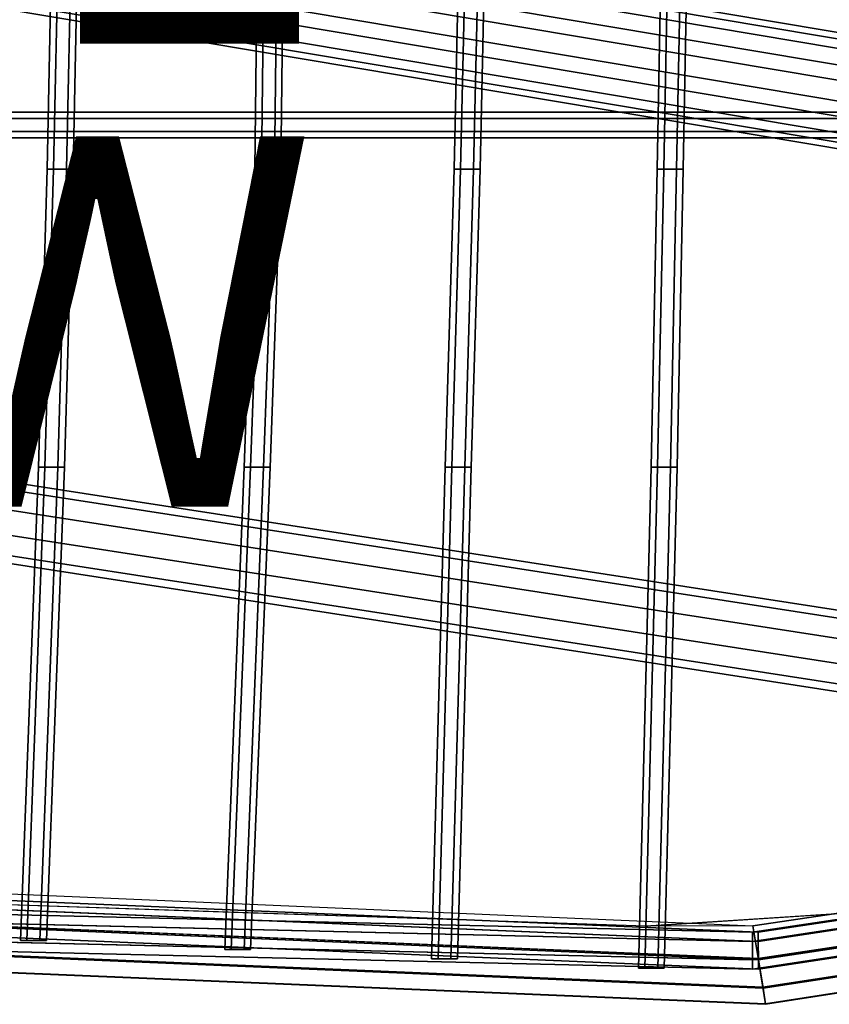
# Model space of a CAD drawing. Units: inches. Extents: x -9.9 to 9.7, y -10.1 to 10.3.
# Drawn here: x -0.2 to 4.1, y -9.7 to -4.4 of the extents above; entities that cross this region are included whole.
import ezdxf

# ---------------------------------------------------------------- set-up
doc = ezdxf.new("R2010")
doc.units = ezdxf.units.IN
doc.header["$MEASUREMENT"] = 0
for name, color, linetype in [('SEAT-BASE', 5, 'Continuous'), ('SEAT-COVER', 5, 'Continuous'), ('SEAT-SEAT', 5, 'Continuous'), ('SEAT-TYPE', 7, 'Continuous'), ('SEAT-VIEW', 7, 'Continuous')]:
    doc.layers.add(name, color=color, linetype=linetype)
doc.styles.get("Standard").update_dxf_attribs({"font": 'arial.ttf'})

msp = doc.modelspace()

# ---------------------------------------------------------------- linework, layer by layer
at = {"layer": 'SEAT-BASE'}
for points in [[(4.3048, -4.6361, 29.3436), (4.3486, -4.5021, 29.2116), (-3.2296, -3.2288, 27.9752), (-3.2734, -3.3628, 28.1073)], [(4.3486, -4.5021, 29.2116), (4.3836, -4.4733, 29.0239), (-3.1946, -3.2, 27.7875), (-3.2296, -3.2288, 27.9752)], [(4.3836, -4.4733, 29.0239), (4.3964, -4.5607, 28.8521), (-3.1817, -3.2874, 27.6158), (-3.1946, -3.2, 27.7875)], [(4.3964, -4.5607, 28.8521), (4.3823, -4.7309, 28.762), (-3.1959, -3.4576, 27.5256), (-3.1817, -3.2874, 27.6158)], [(4.269, -4.8241, 29.3695), (4.3048, -4.6361, 29.3436), (-3.2734, -3.3628, 28.1073), (-3.3092, -3.5508, 28.1332)], [(4.3823, -4.7309, 28.762), (4.3465, -4.919, 28.7879), (-3.2317, -3.6457, 27.5515), (-3.1959, -3.4576, 27.5256)], [(4.2548, -4.9943, 29.2794), (4.269, -4.8241, 29.3695), (-3.3092, -3.5508, 28.1332), (-3.3234, -3.721, 28.043)], [(4.3465, -4.919, 28.7879), (4.3027, -5.0529, 28.9199), (-3.2755, -3.7796, 27.6835), (-3.2317, -3.6457, 27.5515)], [(4.2677, -5.0817, 29.1076), (4.2548, -4.9943, 29.2794), (-3.3234, -3.721, 28.043), (-3.3105, -3.8084, 27.8713)], [(4.3027, -5.0529, 28.9199), (4.2677, -5.0817, 29.1076), (-3.3105, -3.8084, 27.8713), (-3.2755, -3.7796, 27.6835)], [(-7.0918, -5.8559, 12.9315), (7.5842, -8.1293, 12.9315), (7.5842, -8.0873, 12.8022), (-7.0918, -5.8139, 12.8022)], [(-7.0918, -5.8139, 12.8022), (7.5842, -8.0873, 12.8022), (7.5842, -8.1293, 12.6729), (-7.0918, -5.8559, 12.6729)], [(-7.0918, -5.9659, 13.0114), (7.5842, -8.2393, 13.0114), (7.5842, -8.1293, 12.9315), (-7.0918, -5.8559, 12.9315)], [(-7.0918, -5.8559, 12.6729), (7.5842, -8.1293, 12.6729), (7.5842, -8.2393, 12.593), (-7.0918, -5.9659, 12.593)], [(-7.0918, -6.1019, 13.0114), (7.5842, -8.3753, 13.0114), (7.5842, -8.2393, 13.0114), (-7.0918, -5.9659, 13.0114)], [(-7.0918, -5.9659, 12.593), (7.5842, -8.2393, 12.593), (7.5842, -8.3753, 12.593), (-7.0918, -6.1019, 12.593)], [(-7.0918, -6.2119, 12.9315), (7.5842, -8.4853, 12.9315), (7.5842, -8.3753, 13.0114), (-7.0918, -6.1019, 13.0114)], [(-7.0918, -6.1019, 12.593), (7.5842, -8.3753, 12.593), (7.5842, -8.4853, 12.6729), (-7.0918, -6.2119, 12.6729)], [(-7.0918, -6.2539, 12.8022), (7.5842, -8.5273, 12.8022), (7.5842, -8.4853, 12.9315), (-7.0918, -6.2119, 12.9315)], [(-7.0918, -6.2119, 12.6729), (7.5842, -8.4853, 12.6729), (7.5842, -8.5273, 12.8022), (-7.0918, -6.2539, 12.8022)]]:
    msp.add_3dface(points, dxfattribs=at)
at = {"layer": 'SEAT-COVER'}
for points, invisible_edges in [([(-1.7853, -3.8051, 28.9628), (6.2256, -3.8051, 30.1408), (6.0436, -4.9039, 30.1742), (-1.7853, -4.9039, 29.262)], 15), ([(-1.7853, -3.8051, 29.3114), (-1.7853, -4.9039, 29.6106), (6.0436, -4.9039, 30.5228), (6.2256, -3.8051, 30.4894)], 15), ([(1.007, -6.7874, 29.9297), (-0.1039, -6.7874, 29.873), (-1.1496, -6.7874, 29.7979), (-1.7853, -4.9039, 29.262)], 15), ([(1.007, -6.7874, 29.9297), (-1.7853, -4.9039, 29.262), (6.0436, -4.9039, 30.1742), (2.0935, -6.7874, 29.9725)], 15), ([(-1.1496, -6.7874, 30.1465), (2.0935, -6.7874, 30.3211), (6.0436, -4.9039, 30.5228), (-1.7853, -4.9039, 29.6106)], 15), ([(6.0436, -4.9039, 30.1742), (4.3329, -6.7874, 30.1153), (3.2054, -6.7874, 30.0226), (2.0935, -6.7874, 29.9725)], 15), ([(6.0436, -4.9039, 30.5228), (2.0935, -6.7874, 30.3211), (3.2054, -6.7874, 30.3712), (4.3329, -6.7874, 30.4639)], 15), ([(-0.1686, -9.2746, 31.2139), (-0.1029, -6.7874, 30.2029), (-1.1496, -6.7874, 30.1465), (-1.2244, -9.2299, 31.2674)], 7), ([(-0.1951, -9.1545, 30.7877), (-1.2238, -9.1198, 30.8382), (-1.1496, -6.7874, 29.7979), (-0.1039, -6.7874, 29.873)], 14), ([(1.007, -6.7874, 29.9297), (0.9089, -9.1917, 30.7336), (-0.1951, -9.1545, 30.7877), (-0.1039, -6.7874, 29.873)], 13), ([(1.0078, -6.7874, 30.2627), (-0.1029, -6.7874, 30.2029), (-0.1686, -9.2746, 31.2139), (0.6205, -9.308, 31.1738)], 11), ([(3.7483, -9.4405, 31.0151), (2.0935, -6.7874, 30.3211), (1.0078, -6.7874, 30.2627), (0.6205, -9.308, 31.1738)], 7), ([(2.0245, -9.2293, 30.6789), (0.9089, -9.1917, 30.7336), (1.007, -6.7874, 29.9297), (2.0935, -6.7874, 29.9725)], 14), ([(3.2054, -6.7874, 30.0226), (3.1419, -9.2669, 30.6241), (2.0245, -9.2293, 30.6789), (2.0935, -6.7874, 29.9725)], 13), ([(3.2054, -6.7874, 30.3712), (2.0935, -6.7874, 30.3211), (3.7483, -9.4405, 31.0151), (4.4191, -9.3394, 30.9712)], 11), ([(4.2697, -9.1933, 30.5732), (3.1419, -9.2669, 30.6241), (3.2054, -6.7874, 30.0226), (4.3329, -6.7874, 30.1153)], 14), ([(5.066, -9.0677, 30.9214), (4.3329, -6.7874, 30.4639), (3.2054, -6.7874, 30.3712), (4.4191, -9.3394, 30.9712)], 7)]:
    msp.add_3dface(points, dxfattribs=dict(at, invisible_edges=invisible_edges))
for points in [[(3.7197, -9.2641, 30.2883), (3.7495, -9.4474, 30.3023), (-2.5074, -9.1827, 30.6197), (-2.5078, -8.9969, 30.6058)], [(-2.3919, -9.0805, 30.8955), (-2.5078, -8.9969, 30.6058), (3.7197, -9.2641, 30.2883), (3.1419, -9.2669, 30.6241)], [(3.7737, -9.5965, 30.9166), (3.7483, -9.4405, 31.0151), (-2.5074, -9.1756, 31.3325), (-2.507, -9.3337, 31.2341)], [(3.7495, -9.4474, 30.3023), (3.7745, -9.6015, 30.4038), (-2.507, -9.3388, 30.7213), (-2.5074, -9.1827, 30.6197)], [(3.7197, -9.2641, 30.2883), (3.1419, -9.2669, 30.6241), (4.2697, -9.1933, 30.5732), (4.364, -9.1694, 30.2444)], [(4.364, -9.1694, 30.2444), (4.4212, -9.3461, 30.2584), (3.7495, -9.4474, 30.3023), (3.7197, -9.2641, 30.2883)], [(3.7883, -9.6865, 30.7542), (3.7737, -9.5965, 30.9166), (-2.507, -9.3337, 31.2341), (-2.5068, -9.4249, 31.0717)], [(3.7745, -9.6015, 30.4038), (3.7886, -9.6884, 30.568), (-2.5068, -9.4267, 30.8855), (-2.507, -9.3388, 30.7213)], [(4.4677, -9.4898, 30.8727), (4.4191, -9.3394, 30.9712), (3.7483, -9.4405, 31.0151), (3.7737, -9.5965, 30.9166)], [(4.4212, -9.3461, 30.2584), (4.4693, -9.4946, 30.3599), (3.7745, -9.6015, 30.4038), (3.7495, -9.4474, 30.3023)], [(3.7886, -9.6884, 30.568), (3.7883, -9.6865, 30.7542), (-2.5068, -9.4249, 31.0717), (-2.5068, -9.4267, 30.8855)], [(4.4958, -9.5766, 30.7103), (4.4677, -9.4898, 30.8727), (3.7737, -9.5965, 30.9166), (3.7883, -9.6865, 30.7542)], [(4.4693, -9.4946, 30.3599), (4.4964, -9.5783, 30.5241), (3.7886, -9.6884, 30.568), (3.7745, -9.6015, 30.4038)], [(4.4964, -9.5783, 30.5241), (4.4958, -9.5766, 30.7103), (3.7883, -9.6865, 30.7542), (3.7886, -9.6884, 30.568)]]:
    msp.add_3dface(points, dxfattribs=at)
at = {"layer": 'SEAT-SEAT'}
for points in [[(-0.0924, -5.1779, 29.3421), (-0.0574, -5.1779, 29.4027), (-0.0313, -3.9263, 29.0737), (-0.0663, -3.9263, 29.0131)], [(-0.0574, -5.1779, 29.2815), (-0.0924, -5.1779, 29.3421), (-0.0663, -3.9263, 29.0131), (-0.0313, -3.9263, 28.9525)], [(-0.0574, -5.1779, 29.4027), (0.0126, -5.1779, 29.4027), (0.0387, -3.9263, 29.0737), (-0.0313, -3.9263, 29.0737)], [(0.0126, -5.1779, 29.2815), (-0.0574, -5.1779, 29.2815), (-0.0313, -3.9263, 28.9525), (0.0387, -3.9263, 28.9525)], [(0.0126, -5.1779, 29.4027), (0.0476, -5.1779, 29.3421), (0.0737, -3.9263, 29.0131), (0.0387, -3.9263, 29.0737)], [(0.0476, -5.1779, 29.3421), (0.0126, -5.1779, 29.2815), (0.0387, -3.9263, 28.9525), (0.0737, -3.9263, 29.0131)], [(1.03, -5.1779, 29.4376), (1.065, -5.1779, 29.4983), (1.0797, -3.9263, 29.2185), (1.0447, -3.9263, 29.1579)], [(1.065, -5.1779, 29.377), (1.03, -5.1779, 29.4376), (1.0447, -3.9263, 29.1579), (1.0797, -3.9263, 29.0973)], [(1.065, -5.1779, 29.4983), (1.135, -5.1779, 29.4983), (1.1497, -3.9263, 29.2185), (1.0797, -3.9263, 29.2185)], [(1.135, -5.1779, 29.377), (1.065, -5.1779, 29.377), (1.0797, -3.9263, 29.0973), (1.1497, -3.9263, 29.0973)], [(1.135, -5.1779, 29.4983), (1.17, -5.1779, 29.4376), (1.1847, -3.9263, 29.1579), (1.1497, -3.9263, 29.2185)], [(1.17, -5.1779, 29.4376), (1.135, -5.1779, 29.377), (1.1497, -3.9263, 29.0973), (1.1847, -3.9263, 29.1579)], [(2.1062, -5.1779, 29.5638), (2.1412, -5.1779, 29.6244), (2.169, -3.9263, 29.3917), (2.134, -3.9263, 29.3311)], [(2.1412, -5.1779, 29.5032), (2.1062, -5.1779, 29.5638), (2.134, -3.9263, 29.3311), (2.169, -3.9263, 29.2705)], [(2.1412, -5.1779, 29.6244), (2.2112, -5.1779, 29.6244), (2.239, -3.9263, 29.3917), (2.169, -3.9263, 29.3917)], [(2.2112, -5.1779, 29.5032), (2.1412, -5.1779, 29.5032), (2.169, -3.9263, 29.2705), (2.239, -3.9263, 29.2705)], [(2.2112, -5.1779, 29.6244), (2.2462, -5.1779, 29.5638), (2.274, -3.9263, 29.3311), (2.239, -3.9263, 29.3917)], [(2.2462, -5.1779, 29.5638), (2.2112, -5.1779, 29.5032), (2.239, -3.9263, 29.2705), (2.274, -3.9263, 29.3311)], [(3.203, -5.1779, 29.6695), (3.238, -5.1779, 29.7301), (3.262, -3.9263, 29.5507), (3.227, -3.9263, 29.4901)], [(3.238, -5.1779, 29.6089), (3.203, -5.1779, 29.6695), (3.227, -3.9263, 29.4901), (3.262, -3.9263, 29.4295)], [(3.238, -5.1779, 29.7301), (3.308, -5.1779, 29.7301), (3.332, -3.9263, 29.5507), (3.262, -3.9263, 29.5507)], [(3.308, -5.1779, 29.6089), (3.238, -5.1779, 29.6089), (3.262, -3.9263, 29.4295), (3.332, -3.9263, 29.4295)], [(3.308, -5.1779, 29.7301), (3.343, -5.1779, 29.6695), (3.367, -3.9263, 29.4901), (3.332, -3.9263, 29.5507)], [(3.343, -5.1779, 29.6695), (3.308, -5.1779, 29.6089), (3.332, -3.9263, 29.4295), (3.367, -3.9263, 29.4901)], [(6.058, -4.8689, 30.1153), (-1.7744, -4.8689, 29.2024), (-1.7853, -4.9039, 29.262), (6.0436, -4.9039, 30.1742)], [(6.0724, -4.9039, 30.0564), (-1.7635, -4.9039, 29.1427), (-1.7744, -4.8689, 29.2024), (6.058, -4.8689, 30.1153)], [(6.0436, -4.9039, 30.1742), (-1.7853, -4.9039, 29.262), (-1.7853, -4.9739, 29.262), (6.0436, -4.9739, 30.1742)], [(6.0724, -4.9739, 30.0564), (-1.7635, -4.9739, 29.1427), (-1.7635, -4.9039, 29.1427), (6.0724, -4.9039, 30.0564)], [(6.0436, -4.9739, 30.1742), (-1.7853, -4.9739, 29.262), (-1.7744, -5.0089, 29.2024), (6.058, -5.0089, 30.1153)], [(6.058, -5.0089, 30.1153), (-1.7744, -5.0089, 29.2024), (-1.7635, -4.9739, 29.1427), (6.0724, -4.9739, 30.0564)], [(-0.1389, -6.7874, 29.8124), (-0.1039, -6.7874, 29.873), (-0.0574, -5.1779, 29.4027), (-0.0924, -5.1779, 29.3421)], [(-0.1039, -6.7874, 29.7518), (-0.1389, -6.7874, 29.8124), (-0.0924, -5.1779, 29.3421), (-0.0574, -5.1779, 29.2815)], [(-0.1039, -6.7874, 29.873), (-0.0339, -6.7874, 29.873), (0.0126, -5.1779, 29.4027), (-0.0574, -5.1779, 29.4027)], [(-0.0339, -6.7874, 29.7518), (-0.1039, -6.7874, 29.7518), (-0.0574, -5.1779, 29.2815), (0.0126, -5.1779, 29.2815)], [(-0.0339, -6.7874, 29.873), (0.0011, -6.7874, 29.8124), (0.0476, -5.1779, 29.3421), (0.0126, -5.1779, 29.4027)], [(0.0011, -6.7874, 29.8124), (-0.0339, -6.7874, 29.7518), (0.0126, -5.1779, 29.2815), (0.0476, -5.1779, 29.3421)], [(0.972, -6.7874, 29.8691), (1.007, -6.7874, 29.9297), (1.065, -5.1779, 29.4983), (1.03, -5.1779, 29.4376)], [(1.007, -6.7874, 29.8085), (0.972, -6.7874, 29.8691), (1.03, -5.1779, 29.4376), (1.065, -5.1779, 29.377)], [(1.007, -6.7874, 29.9297), (1.077, -6.7874, 29.9297), (1.135, -5.1779, 29.4983), (1.065, -5.1779, 29.4983)], [(1.077, -6.7874, 29.8085), (1.007, -6.7874, 29.8085), (1.065, -5.1779, 29.377), (1.135, -5.1779, 29.377)], [(1.077, -6.7874, 29.9297), (1.112, -6.7874, 29.8691), (1.17, -5.1779, 29.4376), (1.135, -5.1779, 29.4983)], [(1.112, -6.7874, 29.8691), (1.077, -6.7874, 29.8085), (1.135, -5.1779, 29.377), (1.17, -5.1779, 29.4376)], [(2.0585, -6.7874, 29.9119), (2.0935, -6.7874, 29.9725), (2.1412, -5.1779, 29.6244), (2.1062, -5.1779, 29.5638)], [(2.0935, -6.7874, 29.8512), (2.0585, -6.7874, 29.9119), (2.1062, -5.1779, 29.5638), (2.1412, -5.1779, 29.5032)], [(2.0935, -6.7874, 29.9725), (2.1635, -6.7874, 29.9725), (2.2112, -5.1779, 29.6244), (2.1412, -5.1779, 29.6244)], [(2.1635, -6.7874, 29.8512), (2.0935, -6.7874, 29.8512), (2.1412, -5.1779, 29.5032), (2.2112, -5.1779, 29.5032)], [(2.1635, -6.7874, 29.9725), (2.1985, -6.7874, 29.9119), (2.2462, -5.1779, 29.5638), (2.2112, -5.1779, 29.6244)], [(2.1985, -6.7874, 29.9119), (2.1635, -6.7874, 29.8512), (2.2112, -5.1779, 29.5032), (2.2462, -5.1779, 29.5638)], [(3.1704, -6.7874, 29.962), (3.2054, -6.7874, 30.0226), (3.238, -5.1779, 29.7301), (3.203, -5.1779, 29.6695)], [(3.2054, -6.7874, 29.9013), (3.1704, -6.7874, 29.962), (3.203, -5.1779, 29.6695), (3.238, -5.1779, 29.6089)], [(3.2054, -6.7874, 30.0226), (3.2754, -6.7874, 30.0226), (3.308, -5.1779, 29.7301), (3.238, -5.1779, 29.7301)], [(3.2754, -6.7874, 29.9013), (3.2054, -6.7874, 29.9013), (3.238, -5.1779, 29.6089), (3.308, -5.1779, 29.6089)], [(3.2754, -6.7874, 30.0226), (3.3104, -6.7874, 29.962), (3.343, -5.1779, 29.6695), (3.308, -5.1779, 29.7301)], [(3.3104, -6.7874, 29.962), (3.2754, -6.7874, 29.9013), (3.308, -5.1779, 29.6089), (3.343, -5.1779, 29.6695)], [(-0.2364, -9.3429, 30.7976), (-0.2014, -9.3429, 30.8582), (-0.1039, -6.7874, 29.873), (-0.1389, -6.7874, 29.8124)], [(-0.2014, -9.3429, 30.7369), (-0.2364, -9.3429, 30.7976), (-0.1389, -6.7874, 29.8124), (-0.1039, -6.7874, 29.7518)], [(-0.2014, -9.3429, 30.8582), (-0.1314, -9.3429, 30.8582), (-0.0339, -6.7874, 29.873), (-0.1039, -6.7874, 29.873)], [(-0.1314, -9.3429, 30.7369), (-0.2014, -9.3429, 30.7369), (-0.1039, -6.7874, 29.7518), (-0.0339, -6.7874, 29.7518)], [(-0.1314, -9.3429, 30.8582), (-0.0964, -9.3429, 30.7976), (0.0011, -6.7874, 29.8124), (-0.0339, -6.7874, 29.873)], [(-0.0964, -9.3429, 30.7976), (-0.1314, -9.3429, 30.7369), (-0.0339, -6.7874, 29.7518), (0.0011, -6.7874, 29.8124)], [(0.8667, -9.3927, 30.7424), (0.9017, -9.3927, 30.803), (1.007, -6.7874, 29.9297), (0.972, -6.7874, 29.8691)], [(0.9017, -9.3927, 30.6818), (0.8667, -9.3927, 30.7424), (0.972, -6.7874, 29.8691), (1.007, -6.7874, 29.8085)], [(0.9017, -9.3927, 30.803), (0.9717, -9.3927, 30.803), (1.077, -6.7874, 29.9297), (1.007, -6.7874, 29.9297)], [(0.9717, -9.3927, 30.6818), (0.9017, -9.3927, 30.6818), (1.007, -6.7874, 29.8085), (1.077, -6.7874, 29.8085)], [(0.9717, -9.3927, 30.803), (1.0067, -9.3927, 30.7424), (1.112, -6.7874, 29.8691), (1.077, -6.7874, 29.9297)], [(1.0067, -9.3927, 30.7424), (0.9717, -9.3927, 30.6818), (1.077, -6.7874, 29.8085), (1.112, -6.7874, 29.8691)], [(1.9839, -9.4425, 30.684), (2.0189, -9.4425, 30.7447), (2.0935, -6.7874, 29.9725), (2.0585, -6.7874, 29.9119)], [(2.0189, -9.4425, 30.6234), (1.9839, -9.4425, 30.684), (2.0585, -6.7874, 29.9119), (2.0935, -6.7874, 29.8512)], [(2.0189, -9.4425, 30.7447), (2.0889, -9.4425, 30.7447), (2.1635, -6.7874, 29.9725), (2.0935, -6.7874, 29.9725)], [(2.0889, -9.4425, 30.6234), (2.0189, -9.4425, 30.6234), (2.0935, -6.7874, 29.8512), (2.1635, -6.7874, 29.8512)], [(2.0889, -9.4425, 30.7447), (2.1239, -9.4425, 30.684), (2.1985, -6.7874, 29.9119), (2.1635, -6.7874, 29.9725)], [(2.1239, -9.4425, 30.684), (2.0889, -9.4425, 30.6234), (2.1635, -6.7874, 29.8512), (2.1985, -6.7874, 29.9119)], [(3.1011, -9.4923, 30.6181), (3.1361, -9.4923, 30.6787), (3.2054, -6.7874, 30.0226), (3.1704, -6.7874, 29.962)], [(3.1361, -9.4923, 30.5575), (3.1011, -9.4923, 30.6181), (3.1704, -6.7874, 29.962), (3.2054, -6.7874, 29.9013)], [(3.1361, -9.4923, 30.6787), (3.2061, -9.4923, 30.6787), (3.2754, -6.7874, 30.0226), (3.2054, -6.7874, 30.0226)], [(3.2061, -9.4923, 30.5575), (3.1361, -9.4923, 30.5575), (3.2054, -6.7874, 29.9013), (3.2754, -6.7874, 29.9013)], [(3.2061, -9.4923, 30.6787), (3.2411, -9.4923, 30.6181), (3.3104, -6.7874, 29.962), (3.2754, -6.7874, 30.0226)], [(3.2411, -9.4923, 30.6181), (3.2061, -9.4923, 30.5575), (3.2754, -6.7874, 29.9013), (3.3104, -6.7874, 29.962)], [(-2.5151, -9.0842, 30.9512), (-2.5113, -9.0342, 31.0378), (3.7488, -9.2989, 30.7202), (3.7491, -9.3489, 30.6336)], [(3.7488, -9.2989, 30.7202), (-2.5113, -9.0342, 31.0378), (-2.5074, -9.0842, 31.1243), (3.7491, -9.3489, 30.8068)], [(-2.5151, -9.1842, 30.9512), (-2.5151, -9.0842, 30.9512), (3.7491, -9.3489, 30.6336), (3.7497, -9.4489, 30.6336)], [(-2.5074, -9.1842, 31.1243), (3.7497, -9.4489, 30.8068), (3.7491, -9.3489, 30.8068), (-2.5074, -9.0842, 31.1243)], [(-2.5472, -9.2003, 30.6916), (-2.5433, -9.1503, 30.7781), (3.7168, -9.2989, 30.4447), (3.7171, -9.3489, 30.3581)], [(-2.5472, -9.3003, 30.6916), (-2.5472, -9.2003, 30.6916), (3.7171, -9.3489, 30.3581), (3.7177, -9.4489, 30.3581)], [(3.7168, -9.2989, 30.4447), (-2.5433, -9.1503, 30.7781), (-2.5394, -9.2003, 30.8646), (3.7171, -9.3489, 30.5313)], [(-2.5394, -9.3003, 30.8646), (3.7177, -9.4489, 30.5313), (3.7171, -9.3489, 30.5313), (-2.5394, -9.2003, 30.8646)], [(3.75, -9.4989, 30.7202), (-2.5113, -9.2342, 31.0378), (-2.5151, -9.1842, 30.9512), (3.7497, -9.4489, 30.6336)], [(-2.5074, -9.1842, 31.1243), (-2.5113, -9.2342, 31.0378), (3.75, -9.4989, 30.7202), (3.7497, -9.4489, 30.8068)], [(3.7171, -9.3489, 30.5313), (4.358, -9.2527, 30.4874), (4.3422, -9.2052, 30.4008), (3.7168, -9.2989, 30.4447)], [(3.7168, -9.2989, 30.4447), (4.3422, -9.2052, 30.4008), (4.358, -9.2527, 30.3142), (3.7171, -9.3489, 30.3581)], [(3.7177, -9.4489, 30.5313), (4.3897, -9.3475, 30.4874), (4.358, -9.2527, 30.4874), (3.7171, -9.3489, 30.5313)], [(3.7171, -9.3489, 30.3581), (4.358, -9.2527, 30.3142), (4.3897, -9.3475, 30.3142), (3.7177, -9.4489, 30.3581)], [(3.7491, -9.3489, 30.8068), (4.3901, -9.2527, 30.7629), (4.3743, -9.2052, 30.6763), (3.7488, -9.2989, 30.7202)], [(3.7488, -9.2989, 30.7202), (4.3743, -9.2052, 30.6763), (4.3901, -9.2527, 30.5897), (3.7491, -9.3489, 30.6336)], [(3.7497, -9.4489, 30.8068), (4.4217, -9.3475, 30.7629), (4.3901, -9.2527, 30.7629), (3.7491, -9.3489, 30.8068)], [(3.7491, -9.3489, 30.6336), (4.3901, -9.2527, 30.5897), (4.4217, -9.3475, 30.5897), (3.7497, -9.4489, 30.6336)], [(3.718, -9.4989, 30.4447), (-2.5433, -9.3503, 30.7781), (-2.5472, -9.3003, 30.6916), (3.7177, -9.4489, 30.3581)], [(-2.5394, -9.3003, 30.8646), (-2.5433, -9.3503, 30.7781), (3.718, -9.4989, 30.4447), (3.7177, -9.4489, 30.5313)], [(-0.0964, -9.3429, 30.7976), (-0.2364, -9.3429, 30.7976), (-0.2014, -9.3429, 30.7369), (-0.1314, -9.3429, 30.7369)], [(-0.2014, -9.3429, 30.8582), (-0.2364, -9.3429, 30.7976), (-0.0964, -9.3429, 30.7976), (-0.1314, -9.3429, 30.8582)], [(3.718, -9.4989, 30.4447), (4.4055, -9.395, 30.4008), (4.3897, -9.3475, 30.4874), (3.7177, -9.4489, 30.5313)], [(3.7177, -9.4489, 30.3581), (4.3897, -9.3475, 30.3142), (4.4055, -9.395, 30.4008), (3.718, -9.4989, 30.4447)], [(3.75, -9.4989, 30.7202), (4.4375, -9.395, 30.6763), (4.4217, -9.3475, 30.7629), (3.7497, -9.4489, 30.8068)], [(3.7497, -9.4489, 30.6336), (4.4217, -9.3475, 30.5897), (4.4375, -9.395, 30.6763), (3.75, -9.4989, 30.7202)], [(1.0067, -9.3927, 30.7424), (0.8667, -9.3927, 30.7424), (0.9017, -9.3927, 30.6818), (0.9717, -9.3927, 30.6818)], [(0.9017, -9.3927, 30.803), (0.8667, -9.3927, 30.7424), (1.0067, -9.3927, 30.7424), (0.9717, -9.3927, 30.803)], [(2.1239, -9.4425, 30.684), (1.9839, -9.4425, 30.684), (2.0189, -9.4425, 30.6234), (2.0889, -9.4425, 30.6234)], [(2.0189, -9.4425, 30.7447), (1.9839, -9.4425, 30.684), (2.1239, -9.4425, 30.684), (2.0889, -9.4425, 30.7447)], [(3.2411, -9.4923, 30.6181), (3.1011, -9.4923, 30.6181), (3.1361, -9.4923, 30.5575), (3.2061, -9.4923, 30.5575)], [(3.1361, -9.4923, 30.6787), (3.1011, -9.4923, 30.6181), (3.2411, -9.4923, 30.6181), (3.2061, -9.4923, 30.6787)]]:
    msp.add_3dface(points, dxfattribs=at)

# ---------------------------------------------------------------- texts
at = {"layer": 'SEAT-TYPE', "flags": 2}
msp.add_attdef('TYPE', (-5, -4.5), 'SEAT', height=2, dxfattribs=at)
at = {"layer": 'SEAT-VIEW', "flags": 2}
msp.add_attdef('VIEW', (-5, -7), 'T', height=2, dxfattribs=at)

doc.saveas('drawing.dxf')
